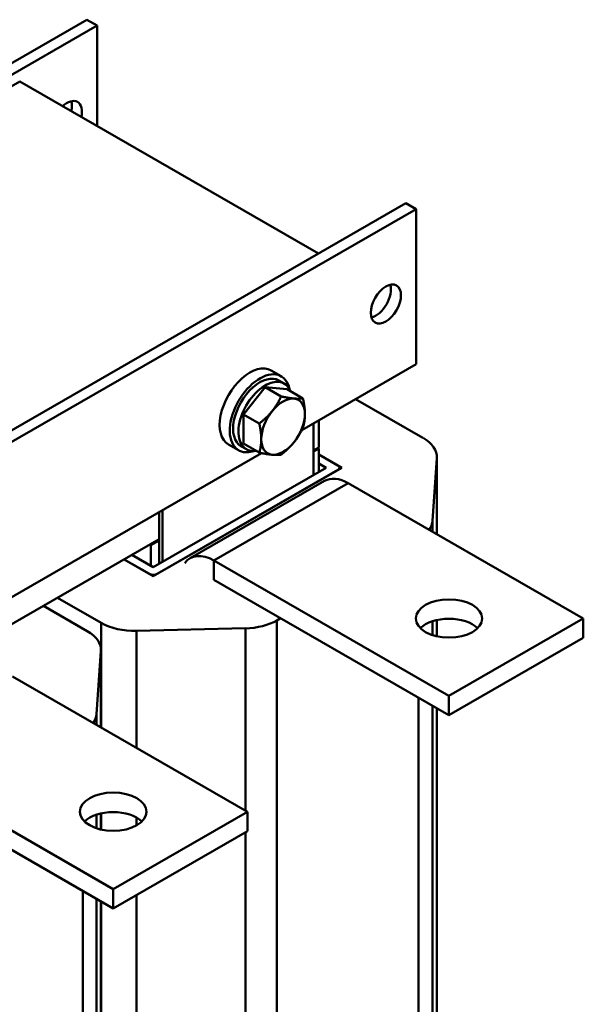
# Model space of a CAD drawing. Units: millimetres. Extents: x 0 to 1680, y 0 to 1188.
# Drawn here: x 1340 to 1459, y 633 to 840 of the extents above; entities that cross this region are included whole.
import ezdxf

# ---------------------------------------------------------------- set-up
doc = ezdxf.new("R2010")
doc.units = ezdxf.units.MM
doc.header["$LTSCALE"] = 4
doc.layers.add('Sichtbare Kanten(DIN)', color=7, linetype='Continuous', lineweight=50)
doc.layers.add('Sichtbare tangentiale Kanten(DIN)', color=7, linetype='Continuous', lineweight=50)

msp = doc.modelspace()

# ---------------------------------------------------------------- linework, layer by layer
at = {"layer": 'Sichtbare Kanten(DIN)'}
for p, q in [((1354.16, 840.15), (1142.03, 717.99)), ((1356.29, 838.93), (1144.15, 716.77)), ((1354.16, 840.15), (1356.29, 838.93)), ((1356.29, 838.93), (1356.29, 817.75)), ((1340.02, 827.11), (1163.25, 725.31)), ((1402.95, 790.87), (1340.02, 827.11)), ((1209.21, 679.3), (1421.34, 801.46)), ((1423.46, 800.24), (1421.34, 801.46)), ((1211.33, 678.08), (1423.46, 800.24)), ((1423.46, 767.54), (1423.46, 800.24)), ((1395.07, 765), (1392.95, 766.22)), ((1423.46, 767.54), (1399.39, 753.68)), ((1395.7, 763.48), (1394.57, 764.13)), ((1387.12, 756.97), (1391.71, 762.69)), ((1391.71, 762.69), (1396.31, 762.26)), ((1391.71, 762.69), (1395.05, 760.76)), ((1396.31, 762.26), (1399.65, 760.34)), ((1424.92, 752.04), (1410.73, 760.21)), ((1387.12, 750.83), (1387.12, 756.97)), ((1387.12, 756.97), (1390.45, 755.05)), ((1402.96, 755.73), (1402.96, 750)), ((1401.89, 755.12), (1401.89, 744.2)), ((1386.09, 749.4), (1383.97, 750.62)), ((1387.72, 749.62), (1386.59, 750.27)), ((1387.12, 750.83), (1390.45, 748.91)), ((1402.96, 750), (1401.89, 749.38)), ((1402.96, 749.75), (1401.89, 749.14)), ((1402.74, 749.87), (1402.96, 749.75)), ((1402.96, 744.81), (1402.96, 749.75)), ((1390.94, 748.81), (1328.68, 712.96)), ((1402.96, 748.51), (1407.8, 745.73)), ((1406.99, 746.19), (1402.96, 748.51)), ((1426.89, 734.54), (1427.82, 747.77)), ((1427.83, 748), (1427.83, 731.72)), ((1407.8, 745.73), (1368.13, 722.88)), ((1404.55, 745.73), (1368.13, 724.75)), ((1368.94, 723.35), (1406.99, 745.26)), ((1402.96, 746.64), (1404.55, 745.73)), ((1407.32, 745.73), (1407.32, 745.45)), ((1404.19, 742.95), (1375.9, 726.67)), ((1458.68, 713.96), (1409.18, 742.46)), ((1370.07, 725.87), (1370.07, 736.8)), ((1369.37, 725.47), (1369.37, 736.39)), ((1369.37, 730.65), (1331.18, 708.67)), ((1369.37, 730.41), (1367.6, 729.39)), ((1367.6, 729.39), (1367.39, 729.51)), ((1367.6, 725.06), (1367.6, 729.39)), ((1368.13, 722.88), (1362, 726.41)), ((1362, 726.41), (1367.32, 723.35)), ((1368.13, 724.75), (1363.63, 727.35)), ((1430.39, 697.67), (1380.89, 726.18)), ((1380.89, 722.09), (1430.39, 693.58)), ((1347.96, 718.32), (1357.16, 713.02)), ((1354.21, 711.32), (1345, 716.62)), ((1394.17, 713.56), (1394.94, 714)), ((1458.68, 713.96), (1430.39, 697.67)), ((1458.68, 713.96), (1458.68, 709.87)), ((1364.59, 711.35), (1387.55, 711.89)), ((1427.83, 713.62), (1427.83, 710.21)), ((1430.39, 693.58), (1458.68, 709.87)), ((1356.18, 693.82), (1357.11, 707.05)), ((1357.12, 707.28), (1357.12, 691)), ((1387.96, 673.24), (1338.47, 701.74)), ((1430.39, 697.67), (1430.39, 693.58)), ((1427.83, 695.06), (1427.83, 576.31)), ((1359.68, 656.95), (1310.18, 685.46)), ((1310.18, 681.37), (1359.68, 652.86)), ((1357.12, 672.9), (1357.12, 669.49)), ((1387.96, 673.24), (1359.68, 656.95)), ((1387.96, 673.24), (1387.96, 669.15)), ((1359.68, 652.86), (1387.96, 669.15)), ((1359.68, 656.95), (1359.68, 652.86)), ((1357.12, 654.34), (1357.12, 535.59))]:
    msp.add_line(p, q, dxfattribs=at)
for centre, major_axis, ratio, start_param, end_param in [((1349.92, 818.91), (2.25, 3.9), 0.578093, 5.215369, 7.351002), ((1347.8, 820.13), (2.25, 3.9), 0.578093, 5.215369, 5.793333), ((1414.98, 781.45), (2.25, 3.9), 0.578093, 3.631445, 5.793333), ((1388.46, 758.42), (4.49, 7.8), 0.578093, 0, 3.141593), ((1390.58, 757.2), (4.49, 7.8), 0.578093, 5.708392, 9.999571), ((1390.58, 757.2), (3.99, 6.93), 0.578093, 0, 3.141593), ((1391.71, 756.55), (3.99, 6.93), 0.578093, 5.845546, 9.862417), ((1395.46, 754.39), (3.24, 5.63), 0.578093, 0.259866, 1.307063), ((1395.46, 754.39), (3.24, 5.63), 0.578093, 5.495853, 6.543051), ((1395.46, 754.39), (-3.24, -5.63), 0.578093, 4.448656, 5.495853), ((1395.46, 754.39), (3.24, 5.63), 0.578093, 4.448656, 5.495853), ((1395.46, 754.39), (-3.24, -5.63), 0.578093, 5.495853, 6.543051), ((1395.46, 754.39), (-3.24, -5.63), 0.578093, 0.259866, 1.307063), ((1417.9, 748), (9.93, 0), 0.575862, 6.242706, 7.068583), ((1406.17, 745.73), (1.15, 0), 0.575862, 5.497787, 7.068583), ((1409.18, 734.29), (-4.99, 8.67), 0.578093, 5.499721, 6.283185), ((1416.97, 734.77), (9.93, 0), 0.575862, 5.90513, 6.242706), ((1380.89, 718), (-4.99, 8.67), 0.578093, 5.499721, 6.546918), ((1368.13, 723.82), (-1.15, 0), 0.575862, 0.785398, 2.356194), ((1430.39, 709.87), (-7, 0), 0.575862, 3.673332, 5.751446), ((1364.19, 717.07), (-9.93, 0), 0.575862, 0.785398, 1.611275), ((1387.15, 717.6), (-9.93, 0), 0.575862, 1.611275, 2.356194), ((1347.19, 707.28), (9.93, 0), 0.575862, 6.242706, 7.068583), ((1346.26, 694.05), (9.93, 0), 0.575862, 5.90513, 6.242706), ((1359.68, 669.15), (-7, 0), 0.575862, 3.673332, 5.751446)]:
    msp.add_ellipse(centre, major_axis=major_axis, ratio=ratio, start_param=start_param, end_param=end_param, dxfattribs=at)
for centre, major_axis, ratio in [((1417.1, 780.23), (2.25, 3.9), 0.578093), ((1430.39, 713.96), (-7, 0), 0.575862), ((1359.68, 673.24), (-7, 0), 0.575862)]:
    msp.add_ellipse(centre, major_axis=major_axis, ratio=ratio, dxfattribs=at)
for points in [[(1393.16, 757.67), (1394.23, 759), (1395.05, 760.76)], [(1395.05, 760.76), (1396.69, 760.41), (1397.76, 760.32)], [(1397.76, 760.32), (1398.82, 760.22), (1399.65, 760.34)], [(1399.65, 760.34), (1400.06, 758.46), (1400.06, 757.04)], [(1390.45, 755.05), (1392.1, 756.34), (1393.16, 757.67)], [(1400.06, 757.04), (1400.06, 755.61), (1399.65, 754.21)], [(1390.86, 751.74), (1390.86, 753.17), (1390.45, 755.05)], [(1399.65, 754.21), (1398.82, 752.44), (1397.76, 751.11)], [(1390.45, 748.91), (1390.86, 750.32), (1390.86, 751.74)], [(1397.76, 751.11), (1396.69, 749.79), (1395.05, 748.49)], [(1393.16, 748.47), (1392.1, 748.56), (1390.45, 748.91)], [(1395.05, 748.49), (1394.23, 748.37), (1393.16, 748.47)]]:
    msp.add_rational_spline(points, [1, 1.0379548493, 1], degree=2, dxfattribs=at)
at = {"layer": 'Sichtbare tangentiale Kanten(DIN)'}
for p, q in [((1427.82, 747.77), (1427.82, 731.73)), ((1380.89, 726.18), (1409.18, 742.46)), ((1426.89, 732.26), (1426.89, 734.54)), ((1380.89, 722.09), (1380.89, 726.18)), ((1357.16, 713.02), (1357.16, 690.98)), ((1387.55, 711.89), (1387.55, 673.48)), ((1394.17, 541.87), (1394.17, 713.56)), ((1426.89, 710.47), (1426.89, 713.36)), ((1427.82, 713.62), (1427.82, 710.21)), ((1364.59, 686.7), (1364.59, 711.35)), ((1357.11, 707.05), (1357.11, 691.01)), ((1423.99, 697.27), (1423.99, 559.48)), ((1426.89, 562.86), (1426.89, 695.6)), ((1356.18, 691.54), (1356.18, 693.82)), ((1427.82, 695.07), (1427.82, 576.08)), ((1356.18, 669.75), (1356.18, 672.64)), ((1357.11, 672.9), (1357.11, 669.49)), ((1357.16, 672.91), (1357.16, 669.48)), ((1364.59, 670.36), (1364.59, 672.03)), ((1387.55, 668.91), (1387.55, 540.2)), ((1353.28, 656.55), (1353.28, 518.76)), ((1364.59, 539.67), (1364.59, 655.69)), ((1356.18, 522.14), (1356.18, 654.88)), ((1357.11, 654.35), (1357.11, 535.36)), ((1357.16, 654.31), (1357.16, 541.34))]:
    msp.add_line(p, q, dxfattribs=at)

doc.saveas('drawing.dxf')
